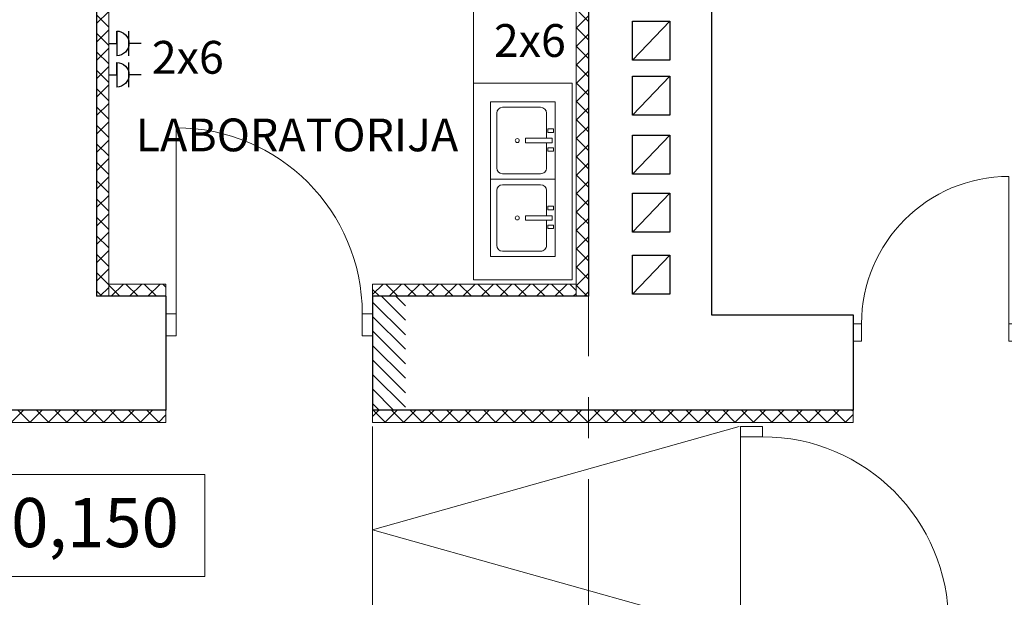
# Model space of a CAD drawing. Units: inches. Extents: x -102149 to 144914, y -186607 to 155335.
# Drawn here: x -58037 to -52033, y 26537 to 30060 of the extents above; entities that cross this region are included whole.
import ezdxf

# ---------------------------------------------------------------- set-up
doc = ezdxf.new("R2010")
doc.units = ezdxf.units.IN
doc.header["$MEASUREMENT"] = 0
for name, pattern in [('ACAD_ISO02W100', [15, 12, -3]), ('CENTER', [2, 1.25, -0.25, 0.25, -0.25]), ('DASHED', [19.05, 12.7, -6.35])]:
    doc.linetypes.add(name, pattern=pattern)
for name, color, linetype, lineweight in [('ASS', 1, 'CENTER', 9), ('BK_TIEVA', 4, 'Continuous', 9), ('BK_WHITE', 7, 'Continuous', 30), ('DURVIS', 254, 'Continuous', 9), ('hatch', 254, 'Continuous', 0), ('KONTAKTLIGZDA', 5, 'Continuous', 30), ('mebeles', 114, 'Continuous', 0), ('meeri', 7, 'Continuous', 5), ('NOJAUC', 253, 'DASHED', 13), ('santehnika', 152, 'Continuous', 13), ('SIENAS_jaun', 6, 'Continuous', 20), ('Ven_shahtas', 7, 'Continuous', 9)]:
    doc.layers.add(name, color=color, linetype=linetype, lineweight=lineweight)
doc.layers.add('TEKSTS', color=7, linetype='Continuous')
doc.styles.get("Standard").update_dxf_attribs({"font": 'arial.ttf'})

# ---------------------------------------------------------------- blocks, each defined once
blk = doc.blocks.new('D1 13_3')
at = {"layer": 'DURVIS', "linetype": 'Continuous'}
for p, q in [((0.36, 0), (0.36, 0.72)), ((-0.36, 0), (-0.4, 0)), ((-0.4, 0), (-0.4, -0.085)), ((-0.36, -0.085), (-0.36, 0)), ((0.4, 0), (0.36, 0)), ((0.36, 0), (0.36, -0.085)), ((0.4, -0.085), (0.4, 0)), ((-0.4, -0.085), (-0.36, -0.085)), ((0.36, -0.085), (0.4, -0.085))]:
    blk.add_line(p, q, dxfattribs=at)
blk.add_arc((0.36, 0), 0.72, 90, 180, dxfattribs=at)
blk = doc.blocks.new('IZLIETNE')
at = {"layer": 'santehnika'}
for p, q in [((174945.9, -25350), (174945.9, -25139.8)), ((174978.7, -25107), (175281.6, -25107)), ((175314.4, -25139.8), (175314.4, -25350)), ((175117.8, -25382.8), (174978.7, -25382.8)), ((175281.6, -25382.8), (175142.5, -25382.8))]:
    blk.add_line(p, q, dxfattribs=at)
blk.add_lwpolyline([(174915.5, -25072.5), (175344.9, -25072.5), (175344.9, -25431.1), (174915.5, -25431.1), (174915.5, -25072.5)], dxfattribs=at)
for points in [[(175117.8, -25266), (175142.5, -25266), (175142.5, -25414.3), (175117.8, -25414.3)], [(175071.2, -25389.6), (175090.4, -25389.6), (175090.4, -25422.6), (175071.2, -25422.6)], [(175175.4, -25389.6), (175194.6, -25389.6), (175194.6, -25422.6), (175175.4, -25422.6)]]:
    blk.add_lwpolyline(points, close=True, dxfattribs=at)
blk.add_circle((175130.2, -25221.1), 11, dxfattribs=at)
for centre, start, end in [((174978.7, -25139.8), 90.0002, 180.0002), ((175281.6, -25139.8), 0.0002, 90.0002), ((174978.7, -25350), 180.0002, 270.0002), ((175281.6, -25350), 270.0002, 0.0002)]:
    blk.add_arc(centre, 32.8, start, end, dxfattribs=at)
blk = doc.blocks.new('A$C61BB6A4A')
at = {"layer": 'KONTAKTLIGZDA'}
for points in [[(150, 400), (150, 250)], [(0, 250), (300, 250)], [(150, 0), (150, 100), (300, 100), (0, 100)]]:
    blk.add_lwpolyline(points, dxfattribs=at)
blk.add_arc((150, 100), 150, 0, 180, dxfattribs=at)

msp = doc.modelspace()

# ---------------------------------------------------------------- hatches: boundary and pattern name
at = {"layer": 'hatch', "lineweight": 5}
h = msp.add_hatch(dxfattribs=at)
h.set_pattern_fill('ANSI37', scale=25, angle=-360)
h.set_pattern_definition([(45, (-192021.83, -254948.26), (-56.1266, 56.1266), []), (135, (-192021.83, -254948.26), (-56.1266, -56.1266), [])])
h.paths.add_polyline_path([(-57494.2, 34548.6), (-57569.2, 34548.6), (-57569.2, 28372.7), (-57494.2, 28372.7)])
h = msp.add_hatch(dxfattribs=at)
h.set_pattern_fill('ANSI37', scale=25, angle=-360)
h.set_pattern_definition([(45, (-189121.83, -256348.26), (-56.1266, 56.1266), []), (135, (-189121.83, -256348.26), (-56.1266, -56.1266), [])])
h.paths.add_polyline_path([(-54569.2, 32798.7), (-54644.2, 32798.7), (-54644.2, 28372.7), (-54569.2, 28372.7)])
h = msp.add_hatch(dxfattribs=at)
h.set_pattern_fill('ANSI37', scale=25, angle=-270)
h.set_pattern_definition([(135, (229914.77, -106080.01), (-56.1266, -56.1266), []), (225, (229914.77, -106080.01), (56.1266, -56.1266), [])])
h.paths.add_polyline_path([(-57494.2, 28447.7), (-57494.2, 28372.7), (-57145.2, 28372.7), (-57145.2, 28447.7)])
h = msp.add_hatch(dxfattribs=at)
h.set_pattern_fill('ANSI37', scale=25, angle=-270)
h.set_pattern_definition([(135, (231498.77, -106080.01), (-56.1266, -56.1266), []), (225, (231498.77, -106080.01), (56.1266, -56.1266), [])])
h.paths.add_polyline_path([(-55885.2, 28447.7), (-55885.2, 28372.7), (-54644.2, 28372.7), (-54644.2, 28447.7)])
h = msp.add_hatch(dxfattribs=at)
h.set_pattern_fill('ANSI37', scale=25, angle=-270)
h.set_pattern_definition([(135, (227148.77, -106874.01), (-56.1266, -56.1266), []), (225, (227148.77, -106874.01), (56.1266, -56.1266), [])])
h.paths.add_polyline_path([(-59735.2, 27678.7), (-59735.2, 27603.7), (-57145.2, 27603.7), (-57145.2, 27678.7)])
h = msp.add_hatch(dxfattribs=at)
h.set_pattern_fill('ANSI37', scale=25, angle=-270)
h.set_pattern_definition([(135, (230998.77, -106874.01), (-56.1266, -56.1266), []), (225, (230998.77, -106874.01), (56.1266, -56.1266), [])])
h.paths.add_polyline_path([(-55885.2, 27678.7), (-55885.2, 27603.7), (-52955.2, 27603.7), (-52955.2, 27678.7)])
at = {"layer": 'NOJAUC', "linetype": 'ACAD_ISO02W100', "lineweight": 0, "ltscale": 50}
h = msp.add_hatch(dxfattribs=at)
h.set_pattern_fill('ANSI31', scale=500, angle=-90, style=0)
h.set_pattern_definition([(315, (-142889.486, 1232.73), (44.194174, 44.194174), [])])
h.paths.add_polyline_path([(-55685.2, 27677.1), (-55685.2, 28372.7), (-55885.2, 28372.7), (-55885.2, 27677.1)])

# ---------------------------------------------------------------- linework, layer by layer
at = {"layer": 'ASS', "color": 7, "ltscale": 1000}
msp.add_line((-54569.2, 16007.2), (-54569.2, 37284.5), dxfattribs=at)
at = {"layer": 'BK_TIEVA', "color": 7}
for p, q in [((-53649.6, 27578.7), (-55885.2, 26948.7)), ((-55885.2, 27578.7), (-55885.2, 26318.7)), ((-53641.5, 27578.7), (-53641.5, 26318.7)), ((-55885.2, 26948.7), (-53641.5, 26318.7))]:
    msp.add_line(p, q, dxfattribs=at)
at = {"layer": 'BK_WHITE', "color": 7}
for p, q in [((-57569.2, 34242.7), (-57569.2, 28372.7)), ((-54569.2, 34242.7), (-54569.2, 28372.7)), ((-53819.2, 30708.7), (-53819.2, 28258.7)), ((-54073.2, 30050.7), (-54301.2, 29812.7)), ((-54073.2, 29714.7), (-54301.2, 29476.7)), ((-54073.2, 29354.7), (-54301.2, 29116.7)), ((-54073.2, 29001.7), (-54301.2, 28763.7)), ((-54073.2, 28623.7), (-54301.2, 28385.7)), ((-54301.2, 28623.7), (-54073.2, 28623.7)), ((-54301.2, 28385.7), (-54301.2, 28623.7)), ((-54073.2, 28623.7), (-54073.2, 28385.7)), ((-57145.2, 28372.7), (-57569.2, 28372.7)), ((-57145.2, 28372.7), (-57145.2, 27678.7)), ((-54569.2, 28372.7), (-55885.2, 28372.7)), ((-55885.2, 28372.7), (-55885.2, 27678.7)), ((-54073.2, 28385.7), (-54301.2, 28385.7)), ((-53819.2, 28258.7), (-52955.2, 28258.7)), ((-52955.2, 28258.7), (-52955.2, 27678.7))]:
    msp.add_line(p, q, dxfattribs=at)
at = {"layer": 'BK_WHITE', "color": 7, "flags": 128}
for points in [[(-54301.2, 30050.7), (-54073.2, 30050.7), (-54073.2, 29812.7), (-54301.2, 29812.7)], [(-54301.2, 29714.7), (-54073.2, 29714.7), (-54073.2, 29476.7), (-54301.2, 29476.7)], [(-54301.2, 29354.7), (-54073.2, 29354.7), (-54073.2, 29116.7), (-54301.2, 29116.7)], [(-54301.2, 29001.7), (-54073.2, 29001.7), (-54073.2, 28763.7), (-54301.2, 28763.7)]]:
    msp.add_lwpolyline(points, close=True, dxfattribs=at)
for points in [[(-57145.2, 27678.7), (-59735.2, 27678.7)], [(-52955.2, 27678.7), (-55885.2, 27678.7)]]:
    msp.add_lwpolyline(points, dxfattribs=at)
at = {"layer": 'mebeles', "color": 7, "ltscale": 0.1}
for p, q in [((-55269.2, 31520.6), (-55269.2, 29672.7)), ((-55269.2, 29672.7), (-54669.2, 29672.7)), ((-54669.2, 29672.7), (-54669.2, 29672.7))]:
    msp.add_line(p, q, dxfattribs=at)
msp.add_lwpolyline([(-55269.2, 29672.7), (-54669.2, 29672.7), (-54669.2, 28472.7), (-55269.2, 28472.7)], close=True, dxfattribs=at)
at = {"layer": 'meeri', "color": 7, "ltscale": 10}
msp.add_lwpolyline([(-58378.3, 27286.1), (-56908.4, 27286.1), (-56908.4, 26664), (-58378.3, 26664)], close=True, dxfattribs=at)
at = {"layer": 'SIENAS_jaun', "color": 7}
for points in [[(-57569.2, 28372.7), (-57494.2, 28372.7), (-57494.2, 34548.6), (-57569.2, 34548.6)], [(-57145.2, 28372.7), (-57145.2, 28447.7), (-57494.2, 28447.7), (-57494.2, 28372.7)], [(-54644.2, 28372.7), (-54644.2, 28447.7), (-55885.2, 28447.7), (-55885.2, 28372.7)], [(-57145.2, 27603.7), (-57145.2, 27678.7), (-59735.2, 27678.7), (-59735.2, 27603.7)], [(-52955.2, 27603.7), (-52955.2, 27678.7), (-55885.2, 27678.7), (-55885.2, 27603.7)]]:
    msp.add_lwpolyline(points, close=True, dxfattribs=at)
at = {"layer": 'Ven_shahtas', "color": 7}
msp.add_lwpolyline([(-54644.2, 28372.7), (-54569.2, 28372.7), (-54569.2, 32798.7), (-54644.2, 32798.7)], close=True, dxfattribs=at)

# ---------------------------------------------------------------- block references
at = {"layer": 'DURVIS', "color": 7}
for p, xscale, yscale, zscale in [((-56515.2, 28266.3), -1575.003001414759, 1575.003001414759, 1575.003001414759), ((-52454.2, 28205.1), 1248.538865258204, 1248.538865258204, 1248.538865258204)]:
    msp.add_blockref('D1 13_3', p, dxfattribs=dict(at, xscale=xscale, yscale=yscale, zscale=zscale))
at = {"layer": 'DURVIS', "color": 7, "xscale": 1575.003001414759, "yscale": 1575.003001414759, "zscale": 1575.003001414759, "rotation": 270}
msp.add_blockref('D1 13_3', (-53507.6, 26948.7), dxfattribs=at)
at = {"layer": 'KONTAKTLIGZDA', "color": 7, "xscale": -0.5, "yscale": 0.5, "zscale": 0.5, "rotation": 270}
for p in [(-57495.6, 29840.5), (-57495.6, 29649.3)]:
    msp.add_blockref('A$C61BB6A4A', p, dxfattribs=at)
at = {"layer": 'santehnika', "color": 7, "xscale": 1.1, "yscale": 1.1, "zscale": 1.1, "rotation": 90.00000000000001}
for p in [(-82746.1, -163320.2), (-82746.1, -163792.5)]:
    msp.add_blockref('IZLIETNE', p, dxfattribs=at)

# ---------------------------------------------------------------- texts
at = {"layer": 'KONTAKTLIGZDA', "color": 7, "char_height": 200, "width": 622.024, "attachment_point": 1, "line_spacing_factor": 0.84}
for insert in [(-55145.7, 30033), (-57231.2, 29930.5)]:
    msp.add_mtext('{\\fArial|b0|i0|c186|p34;2x6}', dxfattribs=dict(at, insert=insert))
at = {"layer": 'meeri', "color": 7, "ltscale": 10, "insert": (-58231.3, 27142.5), "char_height": 300, "width": 866.833, "attachment_point": 1}
msp.add_mtext('{\\fArial|b0|i0|c186|p34;\\C0;-0,150}', dxfattribs=at)
at = {"layer": 'TEKSTS', "color": 7, "ltscale": 10, "insert": (-57329, 29457.2), "char_height": 200, "width": 1600.476, "attachment_point": 1}
msp.add_mtext('{\\fArial|b0|i1|c186|p34;LABORATORIJA}', dxfattribs=at)

doc.saveas('drawing.dxf')
